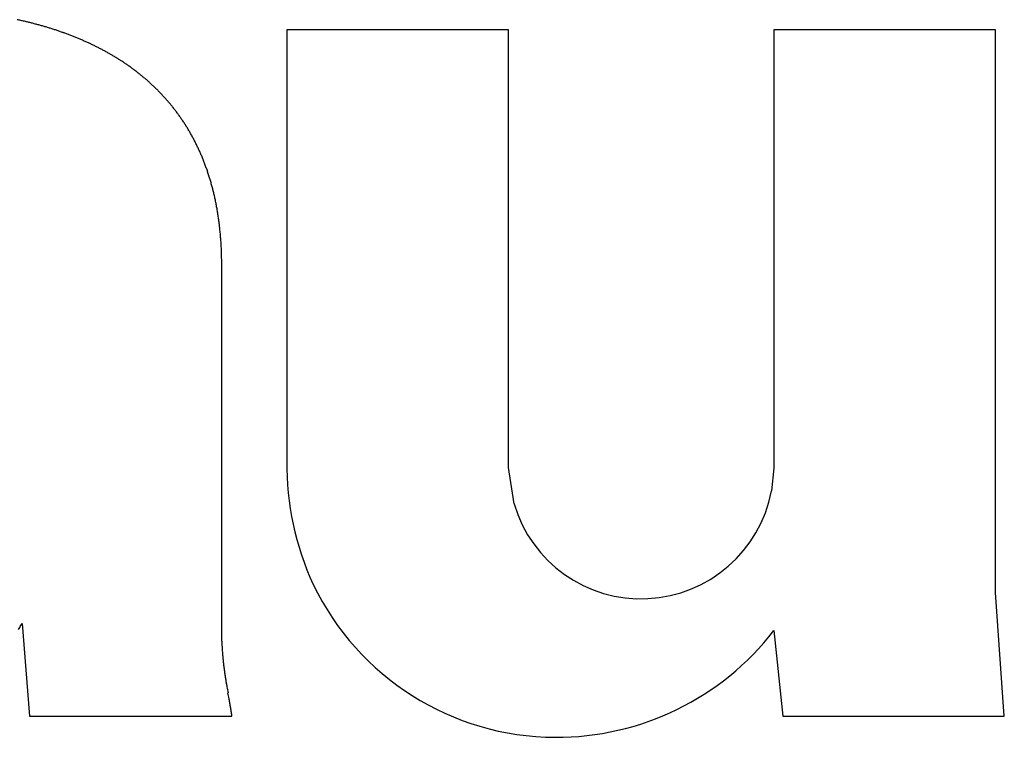
# Model space of a CAD drawing. Units: millimetres. Extents: x 2 to 364, y 3 to 264.
# Drawn here: x 125 to 128, y 94 to 96 of the extents above; entities that cross this region are included whole.
import ezdxf

# ---------------------------------------------------------------- set-up
doc = ezdxf.new("R2010")
doc.units = ezdxf.units.MM
doc.layers.add('1', color=7, linetype='Continuous')

# ---------------------------------------------------------------- blocks, each defined once
blk = doc.blocks.new('1', base_point=(4.1211, -10.2365))
at = {"color": 7, "linetype": 'Continuous'}
for p, q in [((125.7204, 96.173), (125.7204, 94.9168)), ((126.3657, 96.173), (125.7204, 96.173)), ((126.3657, 94.8974), (126.3657, 96.173)), ((127.7845, 96.173), (127.1393, 96.173)), ((127.1393, 96.173), (127.1393, 94.8953)), ((127.7845, 94.5333), (127.7845, 96.173)), ((125.5308, 94.3919), (125.5308, 95.4855)), ((126.3821, 94.7917), (126.3657, 94.8974)), ((127.1393, 94.8953), (127.1323, 94.8293)), ((127.8103, 94.1731), (127.7845, 94.5333)), ((124.9494, 94.443), (124.9709, 94.1732)), ((127.1393, 94.4229), (127.1654, 94.1731)), ((124.9709, 94.1732), (125.5604, 94.1732)), ((127.1654, 94.1731), (127.8103, 94.1731))]:
    blk.add_line(p, q, dxfattribs=at)
for centre, radius, start, end in [((124.6814, 95.0269), 1.2024, 77.3118, 77.8272), ((124.6862, 95.0481), 1.1806, 76.7875, 77.3118), ((124.6911, 95.0689), 1.1592, 76.2543, 76.7876), ((124.6961, 95.0895), 1.138, 75.712, 76.2544), ((124.7012, 95.1097), 1.1172, 75.1603, 75.712), ((124.7065, 95.1296), 1.0966, 74.5992, 75.1603), ((124.7119, 95.1491), 1.0764, 74.0283, 74.5992), ((124.7174, 95.1682), 1.0565, 73.4477, 74.0283), ((124.7229, 95.187), 1.0369, 72.857, 73.4477), ((124.7286, 95.2054), 1.0177, 72.2562, 72.857), ((124.7344, 95.2234), 0.9988, 71.645, 72.2562), ((124.7402, 95.2409), 0.9803, 71.0234, 71.645), ((124.7461, 95.2581), 0.9621, 70.3911, 71.0234), ((124.7521, 95.2748), 0.9443, 69.7481, 70.3911), ((124.7581, 95.2912), 0.9269, 69.0941, 69.7481), ((124.7641, 95.307), 0.9099, 68.4291, 69.0941), ((124.7703, 95.3225), 0.8933, 67.7528, 68.4291), ((124.7764, 95.3375), 0.8771, 67.0653, 67.7528), ((124.7825, 95.352), 0.8613, 66.3663, 67.0653), ((124.7887, 95.3662), 0.8459, 65.6558, 66.3663), ((124.7949, 95.3798), 0.8309, 64.9337, 65.6559), ((124.8011, 95.393), 0.8164, 64.1999, 64.9337), ((124.8072, 95.4057), 0.8022, 63.4543, 64.1999), ((124.8134, 95.418), 0.7885, 62.6969, 63.4543), ((124.8194, 95.4298), 0.7752, 61.9277, 62.6969), ((124.8255, 95.4411), 0.7624, 61.1465, 61.9277), ((124.8315, 95.452), 0.75, 60.3535, 61.1465), ((124.8374, 95.4624), 0.738, 59.5485, 60.3535), ((124.8432, 95.4723), 0.7265, 58.7317, 59.5485), ((124.849, 95.4818), 0.7154, 57.9031, 58.7317), ((124.8546, 95.4908), 0.7048, 57.0628, 57.9031), ((124.8602, 95.4994), 0.6946, 56.2108, 57.0628), ((124.8656, 95.5075), 0.6848, 55.3472, 56.2108), ((124.8709, 95.5151), 0.6756, 54.4723, 55.3472), ((124.876, 95.5223), 0.6668, 53.5862, 54.4723), ((124.8809, 95.529), 0.6584, 52.689, 53.5862), ((124.8857, 95.5352), 0.6505, 51.781, 52.689), ((124.8903, 95.5411), 0.6431, 50.8624, 51.781), ((124.8947, 95.5465), 0.6362, 49.9335, 50.8624), ((124.8989, 95.5514), 0.6297, 48.9946, 49.9335), ((124.9028, 95.5559), 0.6237, 48.0461, 48.9946), ((124.9065, 95.5601), 0.6182, 47.0881, 48.046), ((124.9099, 95.5637), 0.6131, 46.1213, 47.0881), ((124.9131, 95.567), 0.6086, 45.1459, 46.1212), ((124.9159, 95.5699), 0.6045, 44.1624, 45.1459), ((124.9185, 95.5724), 0.6009, 43.1713, 44.1624), ((124.9207, 95.5745), 0.5979, 42.173, 43.1712), ((124.9227, 95.5762), 0.5953, 41.1681, 42.173), ((124.9242, 95.5776), 0.5932, 40.1571, 41.1681), ((124.9254, 95.5786), 0.5917, 39.1406, 40.1571), ((124.9262, 95.5793), 0.5906, 38.1191, 39.1406), ((124.9266, 95.5796), 0.5901, 37.0933, 38.1191), ((124.9266, 95.5796), 0.5901, 36.0637, 37.0932), ((124.9262, 95.5793), 0.5906, 35.031, 36.0637), ((124.9253, 95.5786), 0.5917, 33.9959, 35.031), ((124.9239, 95.5777), 0.5934, 32.9589, 33.9958), ((124.9221, 95.5765), 0.5955, 31.9208, 32.9588), ((124.9198, 95.5751), 0.5983, 30.8821, 31.9207), ((124.9169, 95.5734), 0.6016, 29.8436, 30.8821), ((124.9135, 95.5714), 0.6056, 28.806, 29.8436), ((124.9095, 95.5692), 0.6101, 27.7699, 28.8059), ((124.905, 95.5669), 0.6152, 26.7359, 27.7698), ((124.8999, 95.5643), 0.6209, 25.7047, 26.7358), ((124.8941, 95.5615), 0.6273, 24.6769, 25.7046), ((124.8878, 95.5586), 0.6343, 23.6532, 24.6769), ((124.8808, 95.5555), 0.642, 22.6342, 23.6532), ((124.8731, 95.5523), 0.6503, 21.6205, 22.6342), ((124.8647, 95.549), 0.6593, 20.6126, 21.6204), ((124.8556, 95.5456), 0.669, 19.6111, 20.6126), ((124.8458, 95.5421), 0.6795, 18.6166, 19.6111), ((124.8352, 95.5385), 0.6906, 17.6295, 18.6165), ((124.8239, 95.5349), 0.7025, 16.6503, 17.6294), ((124.8117, 95.5313), 0.7152, 15.6795, 16.6502), ((124.7988, 95.5276), 0.7286, 14.7175, 15.6794), ((124.785, 95.524), 0.7429, 13.7647, 14.7174), ((124.7703, 95.5204), 0.758, 12.8215, 13.7647), ((124.7548, 95.5169), 0.7739, 11.8883, 12.8215), ((124.7384, 95.5134), 0.7907, 10.9654, 11.8883), ((124.7211, 95.5101), 0.8083, 10.053, 10.9653), ((124.7028, 95.5068), 0.8269, 9.1514, 10.0529), ((124.6835, 95.5037), 0.8464, 8.2609, 9.1514), ((124.6633, 95.5008), 0.8669, 7.3816, 8.2608), ((124.642, 95.498), 0.8883, 6.5138, 7.3816), ((124.6197, 95.4955), 0.9107, 5.6577, 6.5138), ((124.5963, 95.4932), 0.9342, 4.8132, 5.6577), ((124.5719, 95.4911), 0.9587, 3.9807, 4.8132), ((124.5464, 95.4894), 0.9843, 3.1601, 3.9807), ((124.5197, 95.4879), 1.0111, 2.3515, 3.1601), ((124.4919, 95.4867), 1.0389, 1.555, 2.3515), ((124.4628, 95.4859), 1.0679, 0.7705, 1.555), ((124.4326, 95.4855), 1.0982, 359.9982, 0.7705), ((126.5482, 94.9059), 0.8279, 179.2471, 204.9027), ((126.7526, 94.9018), 0.3865, 196.5469, 349.1937), ((126.5046, 94.8959), 0.7841, 205.5786, 269.773), ((124.2904, 94.851), 0.775, 326.7325, 327.2323), ((124.2825, 94.8561), 0.7845, 327.2323, 327.7284), ((124.2742, 94.8613), 0.7942, 327.7284, 328.2208), ((126.5053, 94.9133), 0.8016, 269.7293, 322.2797), ((126.4916, 94.4293), 0.9615, 182.231, 182.3775), ((126.4848, 94.429), 0.9547, 182.3776, 182.5242), ((126.4782, 94.4288), 0.9481, 182.5242, 182.6708), ((126.4719, 94.4285), 0.9419, 182.6708, 182.8174), ((126.4659, 94.4282), 0.9358, 182.8174, 182.9639), ((126.4602, 94.4279), 0.9301, 182.9639, 183.1103), ((126.4547, 94.4276), 0.9246, 183.1103, 183.2566), ((126.4495, 94.4273), 0.9194, 183.2566, 183.4027), ((126.4446, 94.427), 0.9145, 183.4027, 183.5487), ((126.4399, 94.4267), 0.9098, 183.5487, 183.6944), ((126.4355, 94.4264), 0.9054, 183.6944, 183.8398), ((126.4314, 94.4261), 0.9013, 183.8398, 183.9849), ((126.4276, 94.4259), 0.8975, 183.9849, 184.1297), ((126.4241, 94.4256), 0.8939, 184.1297, 184.2741), ((126.4209, 94.4254), 0.8907, 184.2741, 184.4181), ((126.4179, 94.4251), 0.8877, 184.4181, 184.5616), ((126.4153, 94.4249), 0.8851, 184.5616, 184.7046), ((126.4129, 94.4247), 0.8827, 184.7047, 184.8471), ((126.4109, 94.4246), 0.8807, 184.8471, 184.989), ((126.4092, 94.4244), 0.879, 184.989, 185.1303), ((126.4078, 94.4243), 0.8776, 185.1303, 185.2709), ((126.4068, 94.4242), 0.8766, 185.2709, 185.4107), ((126.4061, 94.4241), 0.8759, 185.4107, 185.5499), ((126.4057, 94.4241), 0.8755, 185.5499, 185.6882), ((126.4057, 94.4241), 0.8755, 185.6882, 185.8256), ((126.4061, 94.4241), 0.8759, 185.8256, 185.9621), ((126.4069, 94.4242), 0.8767, 185.9621, 186.0977), ((126.408, 94.4243), 0.8778, 186.0977, 186.2323), ((126.4096, 94.4245), 0.8794, 186.2323, 186.3658), ((126.4116, 94.4247), 0.8814, 186.3658, 186.4983), ((126.4141, 94.425), 0.8839, 186.4983, 186.6296), ((126.417, 94.4254), 0.8868, 186.6296, 186.7596), ((126.4203, 94.4258), 0.8902, 186.7596, 186.8884), ((126.4242, 94.4262), 0.8941, 186.8885, 187.016), ((126.4287, 94.4268), 0.8986, 187.016, 187.1421), ((126.4336, 94.4274), 0.9036, 187.1421, 187.2668), ((126.4392, 94.4281), 0.9092, 187.2669, 187.3901), ((126.4453, 94.4289), 0.9154, 187.3901, 187.5119), ((126.4522, 94.4298), 0.9223, 187.5119, 187.632), ((126.4597, 94.4308), 0.9298, 187.632, 187.7505), ((126.4679, 94.4319), 0.9381, 187.7505, 187.8674), ((126.4769, 94.4332), 0.9472, 187.8674, 187.9825), ((126.4867, 94.4345), 0.9572, 187.9825, 188.0957), ((126.4974, 94.4361), 0.968, 188.0958, 188.2072), ((126.5091, 94.4377), 0.9797, 188.2072, 188.3167), ((126.5217, 94.4396), 0.9925, 188.3167, 188.4242), ((126.5355, 94.4416), 1.0065, 188.4242, 188.5297), ((126.5504, 94.4439), 1.0216, 188.5297, 188.6331), ((126.5667, 94.4463), 1.038, 188.6331, 188.7344), ((126.5843, 94.449), 1.0558, 188.7344, 188.8335), ((126.6034, 94.452), 1.0752, 188.8335, 188.9303), ((126.6242, 94.4553), 1.0962, 188.9303, 189.0247), ((126.6468, 94.4589), 1.1191, 189.0247, 189.1168), ((126.6714, 94.4628), 1.144, 189.1169, 189.2065), ((126.6983, 94.4672), 1.1712, 189.2065, 189.2937), ((126.7276, 94.472), 1.2009, 189.2937, 189.3783), ((126.7597, 94.4773), 1.2334, 189.3783, 189.4603), ((126.7948, 94.4831), 1.2691, 189.4604, 189.5397), ((126.8334, 94.4896), 1.3083, 189.5397, 189.6164), ((126.876, 94.4968), 1.3514, 189.6164, 189.6902), ((126.9231, 94.5049), 1.3992, 189.6902, 189.7613), ((126.9753, 94.5139), 1.4522, 189.7613, 189.8294), ((127.0335, 94.524), 1.5113, 189.8294, 189.8947), ((127.0987, 94.5353), 1.5774, 189.8947, 189.9569), ((127.172, 94.5482), 1.6518, 189.9569, 190.0161), ((127.2549, 94.5628), 1.736, 190.0161, 190.0722), ((128.1216, 94.7183), 2.6165, 190.1042, 190.5048), ((99.7336, 89.4525), 26.2557, 10.47035, 10.50894), ((122.2301, 93.6122), 3.3779, 10.4047, 10.4315), ((122.6644, 93.692), 2.9363, 10.3738, 10.4047), ((123.0004, 93.7535), 2.5947, 10.339, 10.3738), ((123.268, 93.8023), 2.3227, 10.3001, 10.339), ((123.486, 93.8419), 2.1011, 10.2573, 10.3001), ((123.6669, 93.8747), 1.9173, 10.2104, 10.2573), ((123.8193, 93.9021), 1.7625, 10.1594, 10.2104), ((123.9493, 93.9254), 1.6304, 10.1045, 10.1594), ((124.0614, 93.9454), 1.5165, 10.0455, 10.1045), ((124.1591, 93.9627), 1.4172, 9.9824, 10.0455), ((124.2449, 93.9778), 1.3301, 9.9153, 9.9824), ((124.3208, 93.9911), 1.2531, 9.8442, 9.9153), ((124.3883, 94.0028), 1.1846, 9.769, 9.8442), ((124.4487, 94.0132), 1.1233, 9.6898, 9.769), ((124.5031, 94.0225), 1.0681, 9.6066, 9.6898), ((124.5522, 94.0308), 1.0183, 9.5194, 9.6066), ((124.5968, 94.0382), 0.9731, 9.4282, 9.5194), ((124.6374, 94.045), 0.932, 9.333, 9.4282), ((124.6745, 94.0511), 0.8944, 9.2339, 9.333), ((124.7084, 94.0566), 0.86, 9.1309, 9.2339), ((124.7397, 94.0616), 0.8283, 9.0239, 9.1309), ((124.7684, 94.0662), 0.7992, 8.9131, 9.0239), ((124.795, 94.0704), 0.7723, 8.7985, 8.9131), ((124.8195, 94.0742), 0.7475, 8.68, 8.7985), ((124.8423, 94.0776), 0.7245, 8.5578, 8.68), ((124.8634, 94.0808), 0.7031, 8.4318, 8.5578), ((124.8831, 94.0837), 0.6832, 8.3022, 8.4318), ((124.9014, 94.0864), 0.6647, 8.1689, 8.3022), ((124.9185, 94.0888), 0.6475, 8.0319, 8.1689), ((124.9344, 94.0911), 0.6314, 7.8915, 8.0319), ((124.9492, 94.0932), 0.6164, 7.7474, 7.8915), ((124.9631, 94.095), 0.6024, 7.6, 7.7474), ((124.9761, 94.0968), 0.5893, 7.4491, 7.6)]:
    blk.add_arc(centre, radius, start, end, dxfattribs=at)

msp = doc.modelspace()

# ---------------------------------------------------------------- block references
at = {"layer": '1'}
msp.add_blockref('1', (4.1211, -10.2365), dxfattribs=at)

doc.saveas('drawing.dxf')
